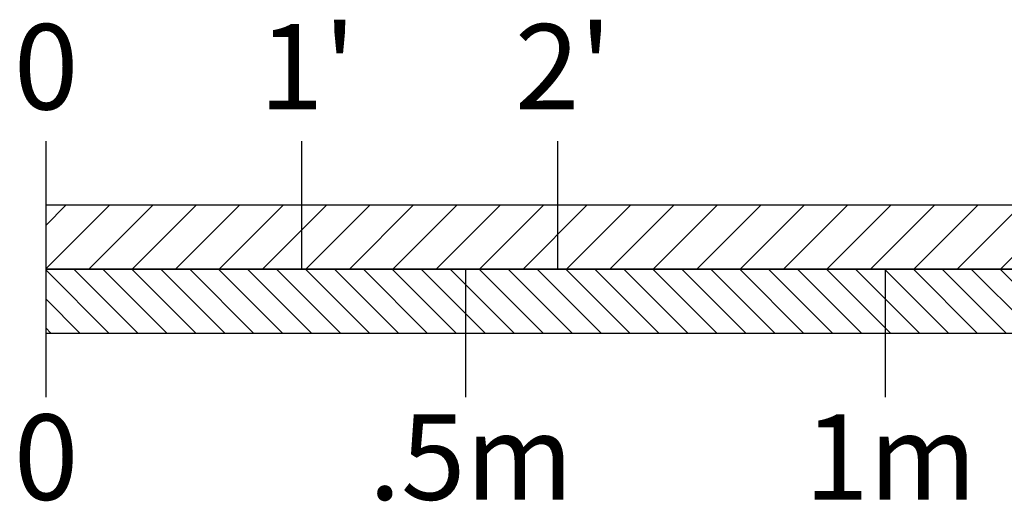
# Model space of a CAD drawing. Units: inches. Extents: x 1021 to 1378, y 19 to 497.
# Drawn here: x 1109 to 1155, y 19 to 42 of the extents above; entities that cross this region are included whole.
import ezdxf

# ---------------------------------------------------------------- set-up
doc = ezdxf.new("R2010")
doc.units = ezdxf.units.IN
doc.header["$MEASUREMENT"] = 0
doc.styles.add('Model - .08 Arial', font='CST_GILR.TTF', dxfattribs={"height": 4})

msp = doc.modelspace()

# ---------------------------------------------------------------- hatches: boundary and pattern name
at = {"linetype": 'Continuous'}
h = msp.add_hatch(dxfattribs=at)
h.set_pattern_fill('LINE', scale=11.52, angle=45, style=0)
h.set_pattern_definition([(45, (1557.6364, -68.3192), (-1.0182338, 1.0182338), [])])
h.paths.add_polyline_path([(1110.3173, 30.1214), (1254.3173, 30.1214), (1254.3173, 33.1214), (1110.3173, 33.1214)])
h = msp.add_hatch(dxfattribs=at)
h.set_pattern_fill('LINE', scale=7.68, angle=-45, style=0)
h.set_pattern_definition([(315, (1557.6364, -68.3192), (0.6788225, 0.6788225), [])])
h.paths.add_polyline_path([(1110.3173, 27.1214), (1267.7976, 27.1214), (1267.7976, 30.1214), (1110.3173, 30.1214)])

# ---------------------------------------------------------------- linework, layer by layer
at = {"color": 7, "linetype": 'Continuous'}
for p, q in [((1110.3173, 36.1214), (1110.3173, 30.1214)), ((1122.3173, 36.1214), (1122.3173, 30.1214)), ((1134.3173, 36.1214), (1134.3173, 30.1214)), ((1110.3173, 30.1214), (1110.3173, 24.1214)), ((1267.7976, 30.1214), (1110.3173, 30.1214)), ((1130.0024, 30.1214), (1130.0024, 24.1214)), ((1149.6874, 30.1214), (1149.6874, 24.1214))]:
    msp.add_line(p, q, dxfattribs=at)
for points in [[(1110.3173, 30.1214), (1254.3173, 30.1214), (1254.3173, 33.1214), (1110.3173, 33.1214)], [(1110.3173, 27.1214), (1267.7976, 27.1214), (1267.7976, 30.1214), (1110.3173, 30.1214)]]:
    msp.add_lwpolyline(points, close=True, dxfattribs=at)

# ---------------------------------------------------------------- texts
at = {"style": 'Model - .08 Arial'}
for s, p in [('0', (1108.8259, 37.6102)), ("1'", (1120.325, 37.6102)), ("2'", (1132.325, 37.6102)), ('0', (1108.8259, 19.3044)), ('.5m', (1125.464, 19.3044)), ('1m', (1145.9003, 19.3044))]:
    msp.add_text(s, height=4, dxfattribs=at).set_placement(p)

doc.saveas('drawing.dxf')
